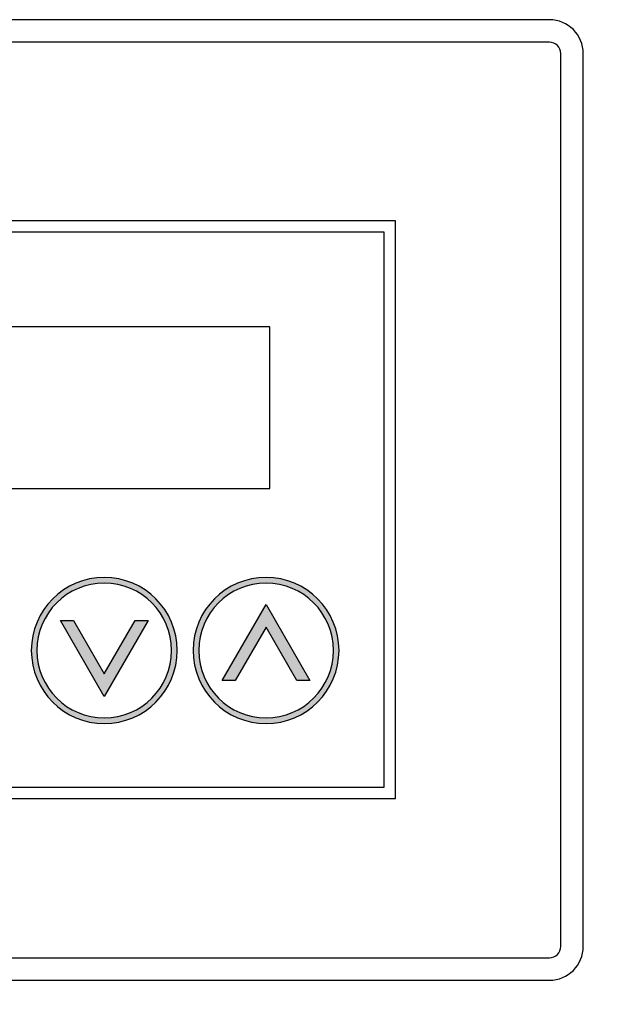
# Model space of a CAD drawing. Units: millimetres. Extents: x 2379 to 3751, y -5770 to -4800.
# Drawn here: x 2518 to 2571, y -5692 to -5605 of the extents above; entities that cross this region are included whole.
import ezdxf

# ---------------------------------------------------------------- set-up
doc = ezdxf.new("R2010")
doc.units = ezdxf.units.MM
doc.header["$MEASUREMENT"] = 0
doc.layers.add('Default', color=7, linetype='Continuous', true_color=0x000000)
doc.layers.add('Dimensions - mm', color=5, linetype='Continuous', true_color=0x0000ff)
doc.styles.add('Arial', font='txt')
doc.dimstyles.new('Default mm Sink', dxfattribs={"dimscale": 16, "dimtxt": 1, "dimasz": 1, "dimexe": 0.5, "dimexo": 0.5, "dimgap": 0.25, "dimtad": 0, "dimtih": 1, "dimtoh": 1, "dimdec": 0, "dimzin": 1, "dimdsep": 46, "dimtxsty": 'Arial', "dimcen": 0.5, "dimazin": 0, "dimtfac": 1, "dimtdec": 4, "dimtix": 1, "dimtmove": 1, "dimatfit": 3, "dimfxl": 0, "dimtolj": 1, "dimtzin": 1, "dimarcsym": 0})

# ---------------------------------------------------------------- blocks, each defined once
blk = doc.blocks.new('*D2')
at = {"layer": 'Defpoints', "color": 0}
for p in [(2564.576, -5604.936), (2593.91, -5604.936), (2564.576, -5689.936)]:
    blk.add_point(p, dxfattribs=at)
at = {"layer": 'Dimensions - mm', "color": 0, "lineweight": -2}
for p, q in [((2572.576, -5604.936), (2601.91, -5604.936)), ((2593.91, -5620.936), (2593.91, -5635.268)), ((2593.91, -5673.936), (2593.91, -5659.604)), ((2572.576, -5689.936), (2601.91, -5689.936))]:
    blk.add_line(p, q, dxfattribs=at)
at = {"layer": 'Dimensions - mm', "color": 0}
for points in [[(2596.576, -5620.936), (2591.243, -5620.936), (2593.91, -5604.936)], [(2591.243, -5673.936), (2596.576, -5673.936), (2593.91, -5689.936)]]:
    blk.add_solid(points, dxfattribs=at)
at = {"layer": 'Dimensions - mm', "color": 0, "insert": (2593.91, -5647.436), "char_height": 16, "attachment_point": 5, "style": 'Arial'}
blk.add_mtext('\\A1;85', dxfattribs=at)
blk = doc.blocks.new('*D3')
at = {"layer": 'Defpoints', "color": 0}
for p in [(2467.576, -5686.936), (2567.576, -5686.936), (2567.576, -5712.333)]:
    blk.add_point(p, dxfattribs=at)
at = {"layer": 'Dimensions - mm', "color": 0, "lineweight": -2}
for p, q in [((2467.576, -5694.936), (2467.576, -5720.333)), ((2567.576, -5694.936), (2567.576, -5720.333)), ((2483.576, -5712.333), (2496.704, -5712.333)), ((2551.576, -5712.333), (2538.448, -5712.333))]:
    blk.add_line(p, q, dxfattribs=at)
at = {"layer": 'Dimensions - mm', "color": 0}
for points in [[(2483.576, -5709.666), (2483.576, -5714.999), (2467.576, -5712.333)], [(2551.576, -5714.999), (2551.576, -5709.666), (2567.576, -5712.333)]]:
    blk.add_solid(points, dxfattribs=at)
at = {"layer": 'Dimensions - mm', "color": 0, "insert": (2517.576, -5712.333), "char_height": 16, "attachment_point": 5, "style": 'Arial'}
blk.add_mtext('\\A1;100', dxfattribs=at)

msp = doc.modelspace()

# ---------------------------------------------------------------- hatches: boundary and pattern name
at = {"layer": 'Default'}
h = msp.add_hatch(color=256, dxfattribs=at)
h.paths.add_polyline_path([(2518.702, -5660.751), (2518.704, -5660.608), (2518.709, -5660.463), (2518.717, -5660.317), (2518.728, -5660.171), (2518.743, -5660.023), (2518.762, -5659.874), (2518.784, -5659.725), (2518.81, -5659.575), (2518.84, -5659.425), (2518.873, -5659.275), (2518.911, -5659.124), (2518.952, -5658.973), (2518.997, -5658.823), (2519.046, -5658.672), (2519.099, -5658.522), (2519.156, -5658.373), (2519.217, -5658.224), (2519.282, -5658.076), (2519.351, -5657.929), (2519.424, -5657.783), (2519.501, -5657.639), (2519.582, -5657.496), (2519.667, -5657.355), (2519.756, -5657.215), (2519.848, -5657.078), (2519.944, -5656.942), (2520.044, -5656.809), (2520.147, -5656.678), (2520.254, -5656.55), (2520.365, -5656.424), (2520.478, -5656.302), (2520.595, -5656.182), (2520.715, -5656.065), (2520.837, -5655.952), (2520.963, -5655.841), (2521.091, -5655.734), (2521.222, -5655.631), (2521.355, -5655.531), (2521.491, -5655.435), (2521.628, -5655.343), (2521.768, -5655.254), (2521.909, -5655.169), (2522.052, -5655.088), (2522.196, -5655.011), (2522.342, -5654.938), (2522.489, -5654.869), (2522.637, -5654.804), (2522.786, -5654.743), (2522.935, -5654.686), (2523.085, -5654.633), (2523.236, -5654.584), (2523.386, -5654.539), (2523.537, -5654.497), (2523.688, -5654.46), (2523.838, -5654.427), (2523.988, -5654.397), (2524.138, -5654.371), (2524.287, -5654.349), (2524.436, -5654.33), (2524.584, -5654.315), (2524.73, -5654.304), (2524.876, -5654.296), (2525.021, -5654.291), (2525.164, -5654.289), (2525.308, -5654.291), (2525.452, -5654.296), (2525.598, -5654.304), (2525.745, -5654.315), (2525.893, -5654.33), (2526.041, -5654.349), (2526.19, -5654.371), (2526.34, -5654.397), (2526.49, -5654.427), (2526.641, -5654.46), (2526.792, -5654.497), (2526.942, -5654.539), (2527.093, -5654.584), (2527.244, -5654.633), (2527.394, -5654.686), (2527.543, -5654.743), (2527.692, -5654.804), (2527.84, -5654.869), (2527.987, -5654.938), (2528.132, -5655.011), (2528.277, -5655.088), (2528.42, -5655.169), (2528.561, -5655.254), (2528.7, -5655.343), (2528.838, -5655.435), (2528.973, -5655.531), (2529.107, -5655.631), (2529.237, -5655.734), (2529.366, -5655.841), (2529.491, -5655.952), (2529.614, -5656.065), (2529.734, -5656.182), (2529.851, -5656.302), (2529.964, -5656.424), (2530.074, -5656.55), (2530.181, -5656.678), (2530.285, -5656.809), (2530.384, -5656.942), (2530.481, -5657.078), (2530.573, -5657.215), (2530.662, -5657.355), (2530.747, -5657.496), (2530.828, -5657.639), (2530.905, -5657.783), (2530.978, -5657.929), (2531.047, -5658.076), (2531.112, -5658.224), (2531.173, -5658.373), (2531.23, -5658.522), (2531.283, -5658.672), (2531.332, -5658.823), (2531.377, -5658.973), (2531.418, -5659.124), (2531.456, -5659.275), (2531.489, -5659.425), (2531.519, -5659.575), (2531.544, -5659.725), (2531.567, -5659.874), (2531.585, -5660.023), (2531.6, -5660.171), (2531.612, -5660.317), (2531.62, -5660.463), (2531.625, -5660.608), (2531.626, -5660.751), (2531.625, -5660.895), (2531.62, -5661.039), (2531.612, -5661.185), (2531.6, -5661.332), (2531.585, -5661.48), (2531.567, -5661.628), (2531.544, -5661.777), (2531.519, -5661.927), (2531.489, -5662.077), (2531.456, -5662.228), (2531.418, -5662.379), (2531.377, -5662.529), (2531.332, -5662.68), (2531.283, -5662.831), (2531.23, -5662.981), (2531.173, -5663.13), (2531.112, -5663.279), (2531.047, -5663.427), (2530.978, -5663.574), (2530.905, -5663.719), (2530.828, -5663.864), (2530.747, -5664.007), (2530.662, -5664.148), (2530.573, -5664.287), (2530.481, -5664.425), (2530.384, -5664.56), (2530.285, -5664.694), (2530.181, -5664.824), (2530.074, -5664.953), (2529.964, -5665.078), (2529.851, -5665.201), (2529.734, -5665.321), (2529.614, -5665.437), (2529.491, -5665.551), (2529.366, -5665.661), (2529.237, -5665.768), (2529.107, -5665.872), (2528.973, -5665.971), (2528.838, -5666.068), (2528.7, -5666.16), (2528.561, -5666.249), (2528.42, -5666.334), (2528.277, -5666.415), (2528.132, -5666.492), (2527.987, -5666.565), (2527.84, -5666.634), (2527.692, -5666.699), (2527.543, -5666.76), (2527.394, -5666.817), (2527.244, -5666.87), (2527.093, -5666.919), (2526.942, -5666.964), (2526.792, -5667.005), (2526.641, -5667.042), (2526.49, -5667.076), (2526.34, -5667.106), (2526.19, -5667.131), (2526.041, -5667.154), (2525.893, -5667.172), (2525.745, -5667.187), (2525.598, -5667.199), (2525.452, -5667.207), (2525.308, -5667.212), (2525.164, -5667.213), (2525.021, -5667.212), (2524.876, -5667.207), (2524.73, -5667.199), (2524.584, -5667.187), (2524.436, -5667.172), (2524.287, -5667.154), (2524.138, -5667.131), (2523.988, -5667.106), (2523.838, -5667.076), (2523.688, -5667.042), (2523.537, -5667.005), (2523.386, -5666.964), (2523.236, -5666.919), (2523.085, -5666.87), (2522.935, -5666.817), (2522.786, -5666.76), (2522.637, -5666.699), (2522.489, -5666.634), (2522.342, -5666.565), (2522.196, -5666.492), (2522.052, -5666.415), (2521.909, -5666.334), (2521.768, -5666.249), (2521.628, -5666.16), (2521.491, -5666.068), (2521.355, -5665.971), (2521.222, -5665.872), (2521.091, -5665.768), (2520.963, -5665.661), (2520.837, -5665.551), (2520.715, -5665.437), (2520.595, -5665.321), (2520.478, -5665.201), (2520.365, -5665.078), (2520.254, -5664.953), (2520.147, -5664.824), (2520.044, -5664.694), (2519.944, -5664.56), (2519.848, -5664.425), (2519.756, -5664.287), (2519.667, -5664.148), (2519.582, -5664.007), (2519.501, -5663.864), (2519.424, -5663.719), (2519.351, -5663.574), (2519.282, -5663.427), (2519.217, -5663.279), (2519.156, -5663.13), (2519.099, -5662.981), (2519.046, -5662.831), (2518.997, -5662.68), (2518.952, -5662.529), (2518.911, -5662.379), (2518.873, -5662.228), (2518.84, -5662.077), (2518.81, -5661.927), (2518.784, -5661.777), (2518.762, -5661.628), (2518.743, -5661.48), (2518.728, -5661.332), (2518.717, -5661.185), (2518.709, -5661.039), (2518.704, -5660.895)], flags=0)
h.paths.add_polyline_path([(2519.202, -5660.751), (2519.204, -5660.884), (2519.208, -5661.017), (2519.216, -5661.152), (2519.226, -5661.287), (2519.24, -5661.423), (2519.257, -5661.56), (2519.278, -5661.698), (2519.302, -5661.836), (2519.329, -5661.975), (2519.36, -5662.114), (2519.394, -5662.253), (2519.432, -5662.392), (2519.474, -5662.531), (2519.519, -5662.67), (2519.568, -5662.808), (2519.621, -5662.946), (2519.677, -5663.083), (2519.737, -5663.22), (2519.801, -5663.355), (2519.868, -5663.49), (2519.939, -5663.623), (2520.014, -5663.755), (2520.092, -5663.885), (2520.174, -5664.014), (2520.259, -5664.141), (2520.348, -5664.266), (2520.44, -5664.389), (2520.536, -5664.509), (2520.634, -5664.628), (2520.736, -5664.743), (2520.841, -5664.857), (2520.949, -5664.967), (2521.059, -5665.075), (2521.172, -5665.18), (2521.288, -5665.281), (2521.406, -5665.38), (2521.527, -5665.475), (2521.65, -5665.568), (2521.775, -5665.656), (2521.902, -5665.742), (2522.031, -5665.823), (2522.161, -5665.902), (2522.293, -5665.976), (2522.426, -5666.047), (2522.56, -5666.115), (2522.696, -5666.178), (2522.832, -5666.239), (2522.97, -5666.295), (2523.108, -5666.347), (2523.246, -5666.396), (2523.385, -5666.442), (2523.524, -5666.483), (2523.663, -5666.521), (2523.802, -5666.556), (2523.941, -5666.587), (2524.079, -5666.614), (2524.218, -5666.638), (2524.355, -5666.658), (2524.492, -5666.675), (2524.629, -5666.689), (2524.764, -5666.7), (2524.899, -5666.708), (2525.032, -5666.712), (2525.164, -5666.713), (2525.297, -5666.712), (2525.43, -5666.708), (2525.565, -5666.7), (2525.7, -5666.689), (2525.836, -5666.675), (2525.973, -5666.658), (2526.111, -5666.638), (2526.249, -5666.614), (2526.388, -5666.587), (2526.527, -5666.556), (2526.666, -5666.521), (2526.805, -5666.483), (2526.944, -5666.442), (2527.083, -5666.396), (2527.221, -5666.347), (2527.359, -5666.295), (2527.496, -5666.239), (2527.633, -5666.178), (2527.768, -5666.115), (2527.903, -5666.047), (2528.036, -5665.976), (2528.168, -5665.902), (2528.298, -5665.823), (2528.427, -5665.742), (2528.554, -5665.656), (2528.679, -5665.568), (2528.802, -5665.475), (2528.922, -5665.38), (2529.041, -5665.281), (2529.156, -5665.18), (2529.27, -5665.075), (2529.38, -5664.967), (2529.488, -5664.857), (2529.593, -5664.743), (2529.694, -5664.628), (2529.793, -5664.509), (2529.888, -5664.389), (2529.981, -5664.266), (2530.069, -5664.141), (2530.155, -5664.014), (2530.236, -5663.885), (2530.315, -5663.755), (2530.389, -5663.623), (2530.46, -5663.49), (2530.528, -5663.355), (2530.592, -5663.22), (2530.652, -5663.083), (2530.708, -5662.946), (2530.76, -5662.808), (2530.809, -5662.67), (2530.855, -5662.531), (2530.896, -5662.392), (2530.934, -5662.253), (2530.969, -5662.114), (2531, -5661.975), (2531.027, -5661.836), (2531.051, -5661.698), (2531.071, -5661.56), (2531.088, -5661.423), (2531.102, -5661.287), (2531.113, -5661.152), (2531.121, -5661.017), (2531.125, -5660.884), (2531.126, -5660.751), (2531.125, -5660.619), (2531.121, -5660.486), (2531.113, -5660.351), (2531.102, -5660.216), (2531.088, -5660.079), (2531.071, -5659.942), (2531.051, -5659.805), (2531.027, -5659.666), (2531, -5659.528), (2530.969, -5659.389), (2530.934, -5659.25), (2530.896, -5659.111), (2530.855, -5658.972), (2530.809, -5658.833), (2530.76, -5658.695), (2530.708, -5658.557), (2530.652, -5658.419), (2530.592, -5658.283), (2530.528, -5658.147), (2530.46, -5658.013), (2530.389, -5657.88), (2530.315, -5657.748), (2530.236, -5657.618), (2530.155, -5657.489), (2530.069, -5657.362), (2529.981, -5657.237), (2529.888, -5657.114), (2529.793, -5656.993), (2529.694, -5656.875), (2529.593, -5656.759), (2529.488, -5656.646), (2529.38, -5656.535), (2529.27, -5656.428), (2529.156, -5656.323), (2529.041, -5656.221), (2528.922, -5656.123), (2528.802, -5656.027), (2528.679, -5655.935), (2528.554, -5655.846), (2528.427, -5655.761), (2528.298, -5655.679), (2528.168, -5655.601), (2528.036, -5655.526), (2527.903, -5655.455), (2527.768, -5655.388), (2527.633, -5655.324), (2527.496, -5655.264), (2527.359, -5655.208), (2527.221, -5655.155), (2527.083, -5655.106), (2526.944, -5655.061), (2526.805, -5655.019), (2526.666, -5654.981), (2526.527, -5654.947), (2526.388, -5654.916), (2526.249, -5654.889), (2526.111, -5654.865), (2525.973, -5654.844), (2525.836, -5654.827), (2525.7, -5654.813), (2525.565, -5654.803), (2525.43, -5654.795), (2525.297, -5654.791), (2525.164, -5654.789), (2525.032, -5654.791), (2524.899, -5654.795), (2524.764, -5654.803), (2524.629, -5654.813), (2524.492, -5654.827), (2524.355, -5654.844), (2524.218, -5654.865), (2524.079, -5654.889), (2523.941, -5654.916), (2523.802, -5654.947), (2523.663, -5654.981), (2523.524, -5655.019), (2523.385, -5655.061), (2523.246, -5655.106), (2523.108, -5655.155), (2522.97, -5655.208), (2522.832, -5655.264), (2522.696, -5655.324), (2522.56, -5655.388), (2522.426, -5655.455), (2522.293, -5655.526), (2522.161, -5655.601), (2522.031, -5655.679), (2521.902, -5655.761), (2521.775, -5655.846), (2521.65, -5655.935), (2521.527, -5656.027), (2521.406, -5656.123), (2521.288, -5656.221), (2521.172, -5656.323), (2521.059, -5656.428), (2520.949, -5656.535), (2520.841, -5656.646), (2520.736, -5656.759), (2520.634, -5656.875), (2520.536, -5656.993), (2520.44, -5657.114), (2520.348, -5657.237), (2520.259, -5657.362), (2520.174, -5657.489), (2520.092, -5657.618), (2520.014, -5657.748), (2519.939, -5657.88), (2519.868, -5658.013), (2519.801, -5658.147), (2519.737, -5658.283), (2519.677, -5658.419), (2519.621, -5658.557), (2519.568, -5658.695), (2519.519, -5658.833), (2519.474, -5658.972), (2519.432, -5659.111), (2519.394, -5659.25), (2519.36, -5659.389), (2519.329, -5659.528), (2519.302, -5659.666), (2519.278, -5659.805), (2519.257, -5659.942), (2519.24, -5660.079), (2519.226, -5660.216), (2519.216, -5660.351), (2519.208, -5660.486), (2519.204, -5660.619)], flags=0)
h = msp.add_hatch(color=256, dxfattribs=at)
h.paths.add_polyline_path([(2533.025, -5660.751), (2533.027, -5660.608), (2533.032, -5660.463), (2533.04, -5660.317), (2533.052, -5660.171), (2533.067, -5660.023), (2533.085, -5659.874), (2533.107, -5659.725), (2533.133, -5659.575), (2533.163, -5659.425), (2533.196, -5659.275), (2533.234, -5659.124), (2533.275, -5658.973), (2533.32, -5658.823), (2533.369, -5658.672), (2533.422, -5658.522), (2533.479, -5658.373), (2533.54, -5658.224), (2533.605, -5658.076), (2533.674, -5657.929), (2533.747, -5657.783), (2533.824, -5657.639), (2533.905, -5657.496), (2533.99, -5657.355), (2534.079, -5657.215), (2534.171, -5657.078), (2534.267, -5656.942), (2534.367, -5656.809), (2534.471, -5656.678), (2534.578, -5656.55), (2534.688, -5656.424), (2534.801, -5656.302), (2534.918, -5656.182), (2535.038, -5656.065), (2535.161, -5655.952), (2535.286, -5655.841), (2535.415, -5655.734), (2535.545, -5655.631), (2535.679, -5655.531), (2535.814, -5655.435), (2535.951, -5655.343), (2536.091, -5655.254), (2536.232, -5655.169), (2536.375, -5655.088), (2536.52, -5655.011), (2536.665, -5654.938), (2536.812, -5654.869), (2536.96, -5654.804), (2537.109, -5654.743), (2537.258, -5654.686), (2537.408, -5654.633), (2537.559, -5654.584), (2537.709, -5654.539), (2537.86, -5654.497), (2538.011, -5654.46), (2538.162, -5654.427), (2538.312, -5654.397), (2538.462, -5654.371), (2538.611, -5654.349), (2538.759, -5654.33), (2538.907, -5654.315), (2539.054, -5654.304), (2539.2, -5654.296), (2539.344, -5654.291), (2539.488, -5654.289), (2539.631, -5654.291), (2539.776, -5654.296), (2539.921, -5654.304), (2540.068, -5654.315), (2540.216, -5654.33), (2540.364, -5654.349), (2540.514, -5654.371), (2540.663, -5654.397), (2540.814, -5654.427), (2540.964, -5654.46), (2541.115, -5654.497), (2541.266, -5654.539), (2541.416, -5654.584), (2541.567, -5654.633), (2541.717, -5654.686), (2541.866, -5654.743), (2542.015, -5654.804), (2542.163, -5654.869), (2542.31, -5654.938), (2542.456, -5655.011), (2542.6, -5655.088), (2542.743, -5655.169), (2542.884, -5655.254), (2543.024, -5655.343), (2543.161, -5655.435), (2543.297, -5655.531), (2543.43, -5655.631), (2543.561, -5655.734), (2543.689, -5655.841), (2543.814, -5655.952), (2543.937, -5656.065), (2544.057, -5656.182), (2544.174, -5656.302), (2544.287, -5656.424), (2544.398, -5656.55), (2544.504, -5656.678), (2544.608, -5656.809), (2544.708, -5656.942), (2544.804, -5657.078), (2544.896, -5657.215), (2544.985, -5657.355), (2545.07, -5657.496), (2545.151, -5657.639), (2545.228, -5657.783), (2545.301, -5657.929), (2545.37, -5658.076), (2545.435, -5658.224), (2545.496, -5658.373), (2545.553, -5658.522), (2545.606, -5658.672), (2545.655, -5658.823), (2545.7, -5658.973), (2545.741, -5659.124), (2545.779, -5659.275), (2545.812, -5659.425), (2545.842, -5659.575), (2545.868, -5659.725), (2545.89, -5659.874), (2545.909, -5660.023), (2545.924, -5660.171), (2545.935, -5660.317), (2545.943, -5660.463), (2545.948, -5660.608), (2545.95, -5660.751), (2545.948, -5660.895), (2545.943, -5661.039), (2545.935, -5661.185), (2545.924, -5661.332), (2545.909, -5661.48), (2545.89, -5661.628), (2545.868, -5661.777), (2545.842, -5661.927), (2545.812, -5662.077), (2545.779, -5662.228), (2545.741, -5662.379), (2545.7, -5662.529), (2545.655, -5662.68), (2545.606, -5662.831), (2545.553, -5662.981), (2545.496, -5663.13), (2545.435, -5663.279), (2545.37, -5663.427), (2545.301, -5663.574), (2545.228, -5663.719), (2545.151, -5663.864), (2545.07, -5664.007), (2544.985, -5664.148), (2544.896, -5664.287), (2544.804, -5664.425), (2544.708, -5664.56), (2544.608, -5664.694), (2544.504, -5664.824), (2544.398, -5664.953), (2544.287, -5665.078), (2544.174, -5665.201), (2544.057, -5665.321), (2543.937, -5665.437), (2543.814, -5665.551), (2543.689, -5665.661), (2543.561, -5665.768), (2543.43, -5665.872), (2543.297, -5665.971), (2543.161, -5666.068), (2543.024, -5666.16), (2542.884, -5666.249), (2542.743, -5666.334), (2542.6, -5666.415), (2542.456, -5666.492), (2542.31, -5666.565), (2542.163, -5666.634), (2542.015, -5666.699), (2541.866, -5666.76), (2541.717, -5666.817), (2541.567, -5666.87), (2541.416, -5666.919), (2541.266, -5666.964), (2541.115, -5667.005), (2540.964, -5667.042), (2540.814, -5667.076), (2540.663, -5667.106), (2540.514, -5667.131), (2540.364, -5667.154), (2540.216, -5667.172), (2540.068, -5667.187), (2539.921, -5667.199), (2539.776, -5667.207), (2539.631, -5667.212), (2539.488, -5667.213), (2539.344, -5667.212), (2539.2, -5667.207), (2539.054, -5667.199), (2538.907, -5667.187), (2538.759, -5667.172), (2538.611, -5667.154), (2538.462, -5667.131), (2538.312, -5667.106), (2538.162, -5667.076), (2538.011, -5667.042), (2537.86, -5667.005), (2537.709, -5666.964), (2537.559, -5666.919), (2537.408, -5666.87), (2537.258, -5666.817), (2537.109, -5666.76), (2536.96, -5666.699), (2536.812, -5666.634), (2536.665, -5666.565), (2536.52, -5666.492), (2536.375, -5666.415), (2536.232, -5666.334), (2536.091, -5666.249), (2535.951, -5666.16), (2535.814, -5666.068), (2535.679, -5665.971), (2535.545, -5665.872), (2535.415, -5665.768), (2535.286, -5665.661), (2535.161, -5665.551), (2535.038, -5665.437), (2534.918, -5665.321), (2534.801, -5665.201), (2534.688, -5665.078), (2534.578, -5664.953), (2534.471, -5664.824), (2534.367, -5664.694), (2534.267, -5664.56), (2534.171, -5664.425), (2534.079, -5664.287), (2533.99, -5664.148), (2533.905, -5664.007), (2533.824, -5663.864), (2533.747, -5663.719), (2533.674, -5663.574), (2533.605, -5663.427), (2533.54, -5663.279), (2533.479, -5663.13), (2533.422, -5662.981), (2533.369, -5662.831), (2533.32, -5662.68), (2533.275, -5662.529), (2533.234, -5662.379), (2533.196, -5662.228), (2533.163, -5662.077), (2533.133, -5661.927), (2533.107, -5661.777), (2533.085, -5661.628), (2533.067, -5661.48), (2533.052, -5661.332), (2533.04, -5661.185), (2533.032, -5661.039), (2533.027, -5660.895)], flags=0)
h.paths.add_polyline_path([(2533.525, -5660.751), (2533.527, -5660.884), (2533.531, -5661.017), (2533.539, -5661.152), (2533.55, -5661.287), (2533.563, -5661.423), (2533.581, -5661.56), (2533.601, -5661.698), (2533.625, -5661.836), (2533.652, -5661.975), (2533.683, -5662.114), (2533.718, -5662.253), (2533.756, -5662.392), (2533.797, -5662.531), (2533.843, -5662.67), (2533.891, -5662.808), (2533.944, -5662.946), (2534, -5663.083), (2534.06, -5663.22), (2534.124, -5663.355), (2534.192, -5663.49), (2534.263, -5663.623), (2534.337, -5663.755), (2534.416, -5663.885), (2534.497, -5664.014), (2534.583, -5664.141), (2534.671, -5664.266), (2534.763, -5664.389), (2534.859, -5664.509), (2534.958, -5664.628), (2535.059, -5664.743), (2535.164, -5664.857), (2535.272, -5664.967), (2535.382, -5665.075), (2535.496, -5665.18), (2535.611, -5665.281), (2535.73, -5665.38), (2535.85, -5665.475), (2535.973, -5665.568), (2536.098, -5665.656), (2536.225, -5665.742), (2536.354, -5665.823), (2536.484, -5665.902), (2536.616, -5665.976), (2536.749, -5666.047), (2536.884, -5666.115), (2537.019, -5666.178), (2537.156, -5666.239), (2537.293, -5666.295), (2537.431, -5666.347), (2537.569, -5666.396), (2537.708, -5666.442), (2537.847, -5666.483), (2537.986, -5666.521), (2538.125, -5666.556), (2538.264, -5666.587), (2538.403, -5666.614), (2538.541, -5666.638), (2538.679, -5666.658), (2538.816, -5666.675), (2538.952, -5666.689), (2539.087, -5666.7), (2539.222, -5666.708), (2539.355, -5666.712), (2539.488, -5666.713), (2539.62, -5666.712), (2539.753, -5666.708), (2539.888, -5666.7), (2540.023, -5666.689), (2540.16, -5666.675), (2540.297, -5666.658), (2540.434, -5666.638), (2540.572, -5666.614), (2540.711, -5666.587), (2540.85, -5666.556), (2540.989, -5666.521), (2541.128, -5666.483), (2541.267, -5666.442), (2541.406, -5666.396), (2541.544, -5666.347), (2541.682, -5666.295), (2541.819, -5666.239), (2541.956, -5666.178), (2542.092, -5666.115), (2542.226, -5666.047), (2542.359, -5665.976), (2542.491, -5665.902), (2542.621, -5665.823), (2542.75, -5665.742), (2542.877, -5665.656), (2543.002, -5665.568), (2543.125, -5665.475), (2543.246, -5665.38), (2543.364, -5665.281), (2543.48, -5665.18), (2543.593, -5665.075), (2543.703, -5664.967), (2543.811, -5664.857), (2543.916, -5664.743), (2544.018, -5664.628), (2544.116, -5664.509), (2544.212, -5664.389), (2544.304, -5664.266), (2544.393, -5664.141), (2544.478, -5664.014), (2544.56, -5663.885), (2544.638, -5663.755), (2544.713, -5663.623), (2544.784, -5663.49), (2544.851, -5663.355), (2544.915, -5663.22), (2544.975, -5663.083), (2545.031, -5662.946), (2545.084, -5662.808), (2545.133, -5662.67), (2545.178, -5662.531), (2545.22, -5662.392), (2545.258, -5662.253), (2545.292, -5662.114), (2545.323, -5661.975), (2545.35, -5661.836), (2545.374, -5661.698), (2545.395, -5661.56), (2545.412, -5661.423), (2545.426, -5661.287), (2545.436, -5661.152), (2545.444, -5661.017), (2545.448, -5660.884), (2545.45, -5660.751), (2545.448, -5660.619), (2545.444, -5660.486), (2545.436, -5660.351), (2545.426, -5660.216), (2545.412, -5660.079), (2545.395, -5659.942), (2545.374, -5659.805), (2545.35, -5659.666), (2545.323, -5659.528), (2545.292, -5659.389), (2545.258, -5659.25), (2545.22, -5659.111), (2545.178, -5658.972), (2545.133, -5658.833), (2545.084, -5658.695), (2545.031, -5658.557), (2544.975, -5658.419), (2544.915, -5658.283), (2544.851, -5658.147), (2544.784, -5658.013), (2544.713, -5657.88), (2544.638, -5657.748), (2544.56, -5657.618), (2544.478, -5657.489), (2544.393, -5657.362), (2544.304, -5657.237), (2544.212, -5657.114), (2544.116, -5656.993), (2544.018, -5656.875), (2543.916, -5656.759), (2543.811, -5656.646), (2543.703, -5656.535), (2543.593, -5656.428), (2543.48, -5656.323), (2543.364, -5656.221), (2543.246, -5656.123), (2543.125, -5656.027), (2543.002, -5655.935), (2542.877, -5655.846), (2542.75, -5655.761), (2542.621, -5655.679), (2542.491, -5655.601), (2542.359, -5655.526), (2542.226, -5655.455), (2542.092, -5655.388), (2541.956, -5655.324), (2541.819, -5655.264), (2541.682, -5655.208), (2541.544, -5655.155), (2541.406, -5655.106), (2541.267, -5655.061), (2541.128, -5655.019), (2540.989, -5654.981), (2540.85, -5654.947), (2540.711, -5654.916), (2540.572, -5654.889), (2540.434, -5654.865), (2540.297, -5654.844), (2540.16, -5654.827), (2540.023, -5654.813), (2539.888, -5654.803), (2539.753, -5654.795), (2539.62, -5654.791), (2539.488, -5654.789), (2539.355, -5654.791), (2539.222, -5654.795), (2539.087, -5654.803), (2538.952, -5654.813), (2538.816, -5654.827), (2538.679, -5654.844), (2538.541, -5654.865), (2538.403, -5654.889), (2538.264, -5654.916), (2538.125, -5654.947), (2537.986, -5654.981), (2537.847, -5655.019), (2537.708, -5655.061), (2537.569, -5655.106), (2537.431, -5655.155), (2537.293, -5655.208), (2537.156, -5655.264), (2537.019, -5655.324), (2536.884, -5655.388), (2536.749, -5655.455), (2536.616, -5655.526), (2536.484, -5655.601), (2536.354, -5655.679), (2536.225, -5655.761), (2536.098, -5655.846), (2535.973, -5655.935), (2535.85, -5656.027), (2535.73, -5656.123), (2535.611, -5656.221), (2535.496, -5656.323), (2535.382, -5656.428), (2535.272, -5656.535), (2535.164, -5656.646), (2535.059, -5656.759), (2534.958, -5656.875), (2534.859, -5656.993), (2534.763, -5657.114), (2534.671, -5657.237), (2534.583, -5657.362), (2534.497, -5657.489), (2534.416, -5657.618), (2534.337, -5657.748), (2534.263, -5657.88), (2534.192, -5658.013), (2534.124, -5658.147), (2534.06, -5658.283), (2534, -5658.419), (2533.944, -5658.557), (2533.891, -5658.695), (2533.843, -5658.833), (2533.797, -5658.972), (2533.756, -5659.111), (2533.718, -5659.25), (2533.683, -5659.389), (2533.652, -5659.528), (2533.625, -5659.666), (2533.601, -5659.805), (2533.581, -5659.942), (2533.563, -5660.079), (2533.55, -5660.216), (2533.539, -5660.351), (2533.531, -5660.486), (2533.527, -5660.619)], flags=0)
for points in [[(2536.753, -5663.416), (2535.598, -5663.416), (2539.485, -5656.683), (2543.372, -5663.416), (2542.218, -5663.416), (2539.485, -5658.683)], [(2527.899, -5658.087), (2529.054, -5658.087), (2525.167, -5664.819), (2521.28, -5658.087), (2522.434, -5658.087), (2525.167, -5662.819)]]:
    msp.add_hatch(color=256, dxfattribs=at).paths.add_polyline_path(points, flags=0)

# ---------------------------------------------------------------- linework, layer by layer
for p, q in [((2564.576, -5604.936), (2470.576, -5604.936)), ((2564.576, -5606.936), (2470.576, -5606.936)), ((2565.576, -5686.936), (2565.576, -5607.936)), ((2567.576, -5686.936), (2567.576, -5607.936)), ((2522.434, -5658.087), (2525.167, -5662.819)), ((2525.167, -5662.819), (2527.899, -5658.087)), ((2539.485, -5658.683), (2536.753, -5663.416)), ((2542.218, -5663.416), (2539.485, -5658.683)), ((2470.576, -5687.936), (2564.576, -5687.936)), ((2470.576, -5689.936), (2564.576, -5689.936))]:
    msp.add_line(p, q, dxfattribs=at)
for points in [[(2484.19, -5673.841), (2550.961, -5673.841), (2550.961, -5622.738), (2484.19, -5622.738), (2484.19, -5673.841)], [(2485.19, -5672.841), (2549.961, -5672.841), (2549.961, -5623.738), (2485.19, -5623.738), (2485.19, -5672.841)], [(2495.338, -5646.419), (2539.813, -5646.419), (2539.813, -5632.102), (2495.338, -5632.102), (2495.338, -5646.419)], [(2536.753, -5663.416), (2535.598, -5663.416), (2539.485, -5656.683), (2543.372, -5663.416), (2542.218, -5663.416)], [(2527.899, -5658.087), (2529.054, -5658.087), (2525.167, -5664.819), (2521.28, -5658.087), (2522.434, -5658.087)]]:
    msp.add_lwpolyline(points, dxfattribs=at)
at = {"layer": 'Default', "extrusion": (0, 0, -1)}
for centre, radius in [((-2525.164, -5660.751), 6.462), ((-2539.488, -5660.751), 6.462), ((-2525.164, -5660.751), 5.962), ((-2539.488, -5660.751), 5.962)]:
    msp.add_circle(centre, radius, dxfattribs=at)
at = {"layer": 'Default'}
for centre, radius, start, end in [((2564.576, -5607.936), 3, 0, 90), ((2564.576, -5607.936), 1, 0, 90), ((2564.576, -5686.936), 1, 270, 0), ((2564.576, -5686.936), 3, 270, 0)]:
    msp.add_arc(centre, radius, start, end, dxfattribs=at)

# ---------------------------------------------------------------- dimensions: what is measured, and where the dimension line sits
at = {"layer": 'Dimensions - mm'}
dim = msp.add_linear_dim(base=(2593.91, -5604.936), p1=(2564.576, -5689.936), p2=(2564.576, -5604.936), angle=90, dimstyle='Default mm Sink', dxfattribs=at)
dim.commit()
dim.dimension.update_dxf_attribs({"geometry": '*D2', "text_midpoint": (2593.91, -5647.436)})
dim = msp.add_linear_dim(base=(2567.576, -5712.333), p1=(2467.576, -5686.936), p2=(2567.576, -5686.936), dimstyle='Default mm Sink', dxfattribs=at)
dim.commit()
dim.dimension.update_dxf_attribs({"geometry": '*D3', "text_midpoint": (2517.576, -5712.333)})

doc.saveas('drawing.dxf')
